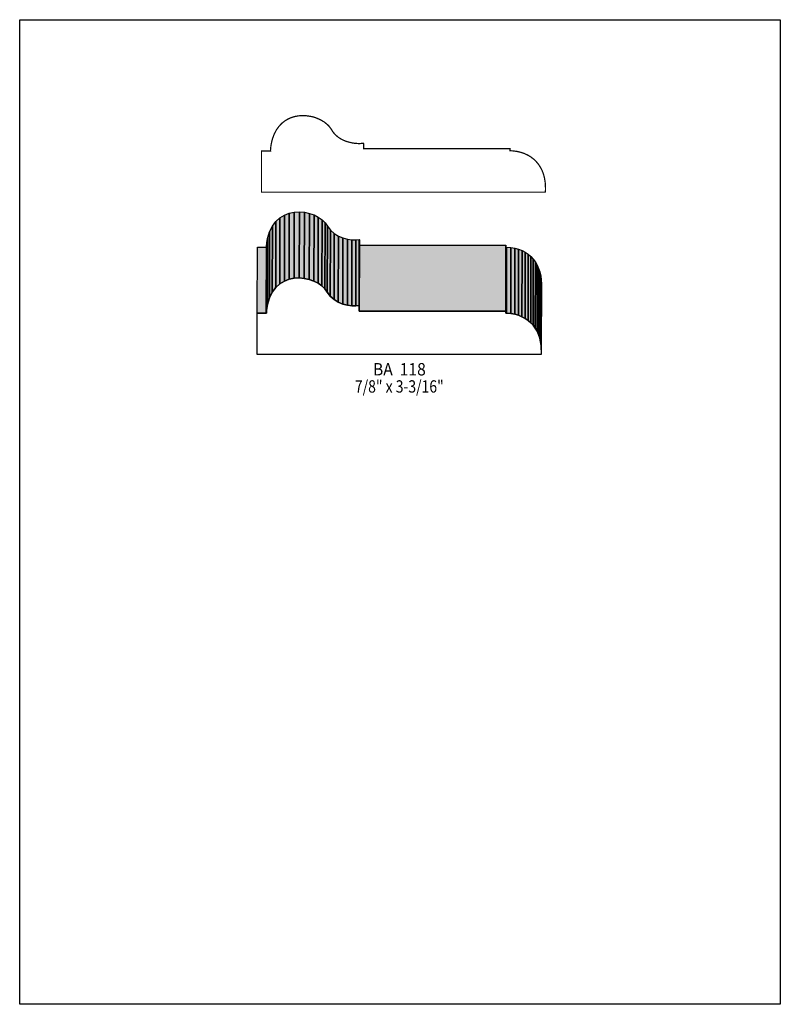
# Model space of a CAD drawing. Extents: x 0 to 8.5, y -5.7 to 5.3.
import ezdxf
from ezdxf.enums import TextEntityAlignment as Align

# ---------------------------------------------------------------- set-up
doc = ezdxf.new("R2010")
doc.units = 0
doc.header["$LTSCALE"] = 0.044
doc.layers.get('0').update_dxf_attribs({"linetype": 'CONTINUOUS'})
doc.layers.add('FOREGROUND', color=7, linetype='CONTINUOUS')
doc.styles.add('SN0', font='ROMAND', dxfattribs={"width": 0.00044})

msp = doc.modelspace()

# ---------------------------------------------------------------- linework, layer by layer
at = {"linetype": 'CONTINUOUS', "const_width": 0.01408}
msp.add_lwpolyline([(2.80236, 3.81612), (2.8072, 3.86232), (2.81512, 3.90544), (2.82524, 3.94504), (2.84504, 3.99828), (2.86968, 4.04492), (2.89872, 4.08496), (2.93128, 4.11884), (2.96648, 4.14612), (3.00476, 4.16812), (3.0316, 4.17956), (3.05888, 4.1888), (3.0866, 4.1954), (3.11476, 4.20024), (3.14336, 4.20288), (3.17196, 4.20332), (3.20012, 4.202), (3.256, 4.19364), (3.28328, 4.18704), (3.30968, 4.17868), (3.3594, 4.15756), (3.40428, 4.13116), (3.44256, 4.09948), (3.45884, 4.08232), (3.47952, 4.05504), (3.50064, 4.02072), (3.52836, 3.98816), (3.56048, 3.96132), (3.5838, 3.94592), (3.608, 3.93272), (3.63308, 3.92172), (3.6586, 3.91248), (3.71008, 3.89928), (3.73516, 3.89488), (3.78224, 3.89092), (3.8038, 3.89092), (3.8412, 3.89444), (3.84252, 3.89048), (3.84252, 3.83328), (5.47844, 3.83328), (5.47844, 3.81084), (5.51144, 3.80908), (5.55764, 3.80292), (5.60076, 3.7928), (5.6408, 3.77872), (5.6782, 3.76156), (5.71252, 3.74088), (5.7442, 3.71668), (5.77236, 3.6894), (5.79744, 3.65904), (5.819, 3.62604), (5.83748, 3.58996), (5.85244, 3.55168), (5.86344, 3.51076), (5.87136, 3.46764), (5.87532, 3.42232), (5.87576, 3.3748), (5.87444, 3.3506), (5.87312, 3.34796), (2.70248, 3.34796), (2.70248, 3.80908), (2.80368, 3.80908), (2.80236, 3.81612)], dxfattribs=at)
at = {"linetype": 'CONTINUOUS'}
for points in [[(2.90708, 2.32364), (2.9084, 3.06196), (2.959, 3.09232), (2.95768, 2.354), (2.90708, 2.32364)], [(2.95768, 2.354), (2.959, 3.09232), (3.01268, 3.113), (3.01136, 2.37468), (2.95768, 2.354)], [(3.01136, 2.37468), (3.01268, 3.113), (3.069, 3.12444), (3.06724, 2.38612), (3.01136, 2.37468)], [(3.06724, 2.38612), (3.069, 3.12444), (3.12576, 3.12752), (3.12444, 2.3892), (3.06724, 2.38612)], [(3.12444, 2.3892), (3.12576, 3.12752), (3.18252, 3.12312), (3.18076, 2.3848), (3.12444, 2.3892)], [(3.18076, 2.3848), (3.18252, 3.12312), (3.23708, 3.11124), (3.23576, 2.37292), (3.18076, 2.3848)], [(3.23576, 2.37292), (3.23708, 3.11124), (3.289, 3.0932), (3.28768, 2.35488), (3.23576, 2.37292)], [(3.28768, 2.35488), (3.289, 3.0932), (3.33652, 3.069), (3.33476, 2.33068), (3.28768, 2.35488)], [(2.8226, 2.23124), (2.82392, 2.96912), (2.86308, 3.02104), (2.86176, 2.28272), (2.8226, 2.23124)], [(2.86176, 2.28272), (2.86308, 3.02104), (2.9084, 3.06196), (2.90708, 2.32364), (2.86176, 2.28272)], [(3.33476, 2.33068), (3.33652, 3.069), (3.37832, 3.03996), (3.37656, 2.30208), (3.33476, 2.33068)], [(3.37656, 2.30208), (3.37832, 3.03996), (3.41264, 3.00696), (3.41132, 2.26864), (3.37656, 2.30208)], [(3.41132, 2.26864), (3.41264, 3.00696), (3.43904, 2.96956), (3.43772, 2.23124), (3.41132, 2.26864)], [(2.76804, 2.09132), (2.76936, 2.82964), (2.79224, 2.90576), (2.79092, 2.16744), (2.76804, 2.09132)], [(2.79092, 2.16744), (2.79224, 2.90576), (2.82392, 2.96912), (2.8226, 2.23124), (2.79092, 2.16744)], [(3.43772, 2.23124), (3.43904, 2.96956), (3.47292, 2.92292), (3.47116, 2.1846), (3.43772, 2.23124)], [(3.47116, 2.1846), (3.47292, 2.92292), (3.51472, 2.88552), (3.51296, 2.1472), (3.47116, 2.1846)], [(3.51296, 2.1472), (3.51472, 2.88552), (3.56224, 2.85692), (3.56048, 2.11904), (3.51296, 2.1472)], [(2.75528, 2.002), (2.7566, 2.74032), (2.76144, 2.78652), (2.76012, 2.0482), (2.75528, 2.002)], [(2.76012, 2.0482), (2.76144, 2.78652), (2.76936, 2.82964), (2.76804, 2.09132), (2.76012, 2.0482)], [(3.56048, 2.11904), (3.56224, 2.85692), (3.61284, 2.83668), (3.61108, 2.09836), (3.56048, 2.11904)], [(3.61108, 2.09836), (3.61284, 2.83668), (3.66388, 2.82348), (3.66256, 2.08516), (3.61108, 2.09836)], [(3.66256, 2.08516), (3.66388, 2.82348), (3.71316, 2.81688), (3.71184, 2.07856), (3.66256, 2.08516)], [(3.71184, 2.07856), (3.71316, 2.81688), (3.7576, 2.81556), (3.75628, 2.07724), (3.71184, 2.07856)], [(3.75628, 2.07724), (3.7576, 2.81556), (3.79544, 2.81908), (3.79368, 2.08076), (3.75628, 2.07724)], [(3.79368, 2.08076), (3.79544, 2.81908), (3.79676, 2.81512), (3.795, 2.0768), (3.79368, 2.08076)], [(3.795, 2.0768), (3.79676, 2.81512), (3.79676, 2.75748), (3.795, 2.01916), (3.795, 2.0768)], [(3.795, 2.01916), (3.79676, 2.75748), (5.43268, 2.75748), (5.43136, 2.01916), (3.795, 2.01916)], [(5.43136, 2.01916), (5.43268, 2.75748), (5.43268, 2.73504), (5.43136, 1.99672), (5.43136, 2.01916)], [(2.65496, 1.9954), (2.65672, 2.73372), (2.75792, 2.73372), (2.7566, 1.9954), (2.65496, 1.9954)], [(5.43136, 1.99672), (5.43268, 2.73504), (5.44192, 2.73504), (5.4406, 1.99672), (5.43136, 1.99672)], [(5.4406, 1.99672), (5.44192, 2.73504), (5.489, 2.73064), (5.48768, 1.99232), (5.4406, 1.99672)], [(5.48768, 1.99232), (5.489, 2.73064), (5.53344, 2.72272), (5.53212, 1.9844), (5.48768, 1.99232)], [(5.53212, 1.9844), (5.53344, 2.72272), (5.57524, 2.7104), (5.57392, 1.97252), (5.53212, 1.9844)], [(5.57392, 1.97252), (5.57524, 2.7104), (5.61396, 2.695), (5.61264, 1.95668), (5.57392, 1.97252)], [(5.61264, 1.95668), (5.61396, 2.695), (5.65004, 2.67608), (5.64828, 1.93776), (5.61264, 1.95668)], [(5.64828, 1.93776), (5.65004, 2.67608), (5.6826, 2.65364), (5.68128, 1.91532), (5.64828, 1.93776)], [(5.68128, 1.91532), (5.6826, 2.65364), (5.71252, 2.62768), (5.7112, 1.88936), (5.68128, 1.91532)], [(5.7112, 1.88936), (5.71252, 2.62768), (5.73936, 2.59908), (5.7376, 1.86076), (5.7112, 1.88936)], [(5.7376, 1.86076), (5.73936, 2.59908), (5.76268, 2.5674), (5.76092, 1.82908), (5.7376, 1.86076)], [(5.76092, 1.82908), (5.76268, 2.5674), (5.78248, 2.53264), (5.78116, 1.79432), (5.76092, 1.82908)], [(5.78116, 1.79432), (5.78248, 2.53264), (5.7992, 2.49568), (5.79788, 1.75736), (5.78116, 1.79432)], [(5.79788, 1.75736), (5.7992, 2.49568), (5.8124, 2.45608), (5.81108, 1.71776), (5.79788, 1.75736)], [(5.81108, 1.71776), (5.8124, 2.45608), (5.82208, 2.41384), (5.82032, 1.67552), (5.81108, 1.71776)], [(2.75528, 2.002), (2.76012, 2.0482), (2.76804, 2.09132), (2.79092, 2.16744), (2.8226, 2.23124), (2.86176, 2.28272), (2.90708, 2.32364), (2.95768, 2.354), (3.01136, 2.37468), (3.06724, 2.38612), (3.12444, 2.3892), (3.18076, 2.3848), (3.23576, 2.37292), (3.28768, 2.35488), (3.33476, 2.33068), (3.37656, 2.30208), (3.41132, 2.26864), (3.47116, 2.1846), (3.51296, 2.1472), (3.56048, 2.11904), (3.61108, 2.09836), (3.66256, 2.08516), (3.71184, 2.07856), (3.75628, 2.07724), (3.79368, 2.08076), (3.795, 2.0768), (3.795, 2.01916), (5.43136, 2.01916), (5.43136, 1.99672), (5.4406, 1.99672), (5.48768, 1.99232), (5.53212, 1.9844), (5.57392, 1.97252), (5.61264, 1.95668), (5.64828, 1.93776), (5.68128, 1.91532), (5.7112, 1.88936), (5.7376, 1.86076), (5.76092, 1.82908), (5.78116, 1.79432), (5.79788, 1.75736), (5.81108, 1.71776), (5.82032, 1.67552), (5.82648, 1.63152), (5.82868, 1.58488), (5.82692, 1.53648), (5.82604, 1.53384), (2.65496, 1.53384), (2.65496, 1.9954), (2.7566, 1.9954), (2.75528, 2.002)], [(5.82032, 1.67552), (5.82208, 2.41384), (5.8278, 2.36984), (5.82648, 1.63152), (5.82032, 1.67552)], [(5.82648, 1.63152), (5.8278, 2.36984), (5.83, 2.3232), (5.82868, 1.58488), (5.82648, 1.63152)]]:
    msp.add_lwpolyline(points, dxfattribs=at)
at = {"color": 15}
for points in [[(2.90708, 2.32364), (2.9084, 3.06196), (2.95768, 2.354), (2.959, 3.09232)], [(2.95768, 2.354), (2.959, 3.09232), (3.01136, 2.37468), (3.01268, 3.113)], [(3.01136, 2.37468), (3.01268, 3.113), (3.06724, 2.38612), (3.069, 3.12444)], [(3.06724, 2.38612), (3.069, 3.12444), (3.12444, 2.3892), (3.12576, 3.12752)], [(3.12444, 2.3892), (3.12576, 3.12752), (3.18076, 2.3848), (3.18252, 3.12312)], [(3.18076, 2.3848), (3.18252, 3.12312), (3.23576, 2.37292), (3.23708, 3.11124)], [(3.23576, 2.37292), (3.23708, 3.11124), (3.28768, 2.35488), (3.289, 3.0932)], [(3.28768, 2.35488), (3.289, 3.0932), (3.33476, 2.33068), (3.33652, 3.069)], [(2.8226, 2.23124), (2.82392, 2.96912), (2.86176, 2.28272), (2.86308, 3.02104)], [(2.86176, 2.28272), (2.86308, 3.02104), (2.90708, 2.32364), (2.9084, 3.06196)], [(3.33476, 2.33068), (3.33652, 3.069), (3.37656, 2.30208), (3.37832, 3.03996)], [(3.37656, 2.30208), (3.37832, 3.03996), (3.41132, 2.26864), (3.41264, 3.00696)], [(3.41132, 2.26864), (3.41264, 3.00696), (3.43772, 2.23124), (3.43904, 2.96956)], [(2.76804, 2.09132), (2.76936, 2.82964), (2.79092, 2.16744), (2.79224, 2.90576)], [(2.79092, 2.16744), (2.79224, 2.90576), (2.8226, 2.23124), (2.82392, 2.96912)], [(3.43772, 2.23124), (3.43904, 2.96956), (3.47116, 2.1846), (3.47292, 2.92292)], [(3.47116, 2.1846), (3.47292, 2.92292), (3.51296, 2.1472), (3.51472, 2.88552)], [(3.51296, 2.1472), (3.51472, 2.88552), (3.56048, 2.11904), (3.56224, 2.85692)], [(2.75528, 2.002), (2.7566, 2.74032), (2.76012, 2.0482), (2.76144, 2.78652)], [(2.76012, 2.0482), (2.76144, 2.78652), (2.76804, 2.09132), (2.76936, 2.82964)], [(3.56048, 2.11904), (3.56224, 2.85692), (3.61108, 2.09836), (3.61284, 2.83668)], [(3.61108, 2.09836), (3.61284, 2.83668), (3.66256, 2.08516), (3.66388, 2.82348)], [(3.66256, 2.08516), (3.66388, 2.82348), (3.71184, 2.07856), (3.71316, 2.81688)], [(3.71184, 2.07856), (3.71316, 2.81688), (3.75628, 2.07724), (3.7576, 2.81556)], [(3.75628, 2.07724), (3.7576, 2.81556), (3.79368, 2.08076), (3.79544, 2.81908)], [(3.79368, 2.08076), (3.79544, 2.81908), (3.795, 2.0768), (3.79676, 2.81512)], [(3.795, 2.0768), (3.79676, 2.81512), (3.795, 2.01916), (3.79676, 2.75748)], [(3.795, 2.01916), (3.79676, 2.75748), (5.43136, 2.01916), (5.43268, 2.75748)], [(5.43136, 2.01916), (5.43268, 2.75748), (5.43136, 1.99672), (5.43268, 2.73504)], [(2.65496, 1.9954), (2.65672, 2.73372), (2.7566, 1.9954), (2.75792, 2.73372)], [(5.43136, 1.99672), (5.43268, 2.73504), (5.4406, 1.99672), (5.44192, 2.73504)], [(5.4406, 1.99672), (5.44192, 2.73504), (5.48768, 1.99232), (5.489, 2.73064)], [(5.48768, 1.99232), (5.489, 2.73064), (5.53212, 1.9844), (5.53344, 2.72272)], [(5.53212, 1.9844), (5.53344, 2.72272), (5.57392, 1.97252), (5.57524, 2.7104)], [(5.57392, 1.97252), (5.57524, 2.7104), (5.61264, 1.95668), (5.61396, 2.695)], [(5.61264, 1.95668), (5.61396, 2.695), (5.64828, 1.93776), (5.65004, 2.67608)], [(5.64828, 1.93776), (5.65004, 2.67608), (5.68128, 1.91532), (5.6826, 2.65364)], [(5.68128, 1.91532), (5.6826, 2.65364), (5.7112, 1.88936), (5.71252, 2.62768)], [(5.7112, 1.88936), (5.71252, 2.62768), (5.7376, 1.86076), (5.73936, 2.59908)], [(5.7376, 1.86076), (5.73936, 2.59908), (5.76092, 1.82908), (5.76268, 2.5674)], [(5.76092, 1.82908), (5.76268, 2.5674), (5.78116, 1.79432), (5.78248, 2.53264)], [(5.78116, 1.79432), (5.78248, 2.53264), (5.79788, 1.75736), (5.7992, 2.49568)], [(5.79788, 1.75736), (5.7992, 2.49568), (5.81108, 1.71776), (5.8124, 2.45608)], [(5.81108, 1.71776), (5.8124, 2.45608), (5.82032, 1.67552), (5.82208, 2.41384)], [(5.82032, 1.67552), (5.82208, 2.41384), (5.82648, 1.63152), (5.8278, 2.36984)], [(5.82648, 1.63152), (5.8278, 2.36984), (5.82868, 1.58488), (5.83, 2.3232)]]:
    msp.add_solid(points, dxfattribs=at)
at = {"layer": 'FOREGROUND', "linetype": 'CONTINUOUS'}
msp.add_lwpolyline([(0, 5.27472), (8.49992, 5.27472), (8.49992, -5.72528), (0, -5.72528), (0, 5.27472)], dxfattribs=at)
msp.add_lwpolyline([(0, 5.27472), (8.49992, 5.27472), (8.49992, -5.72528), (0, -5.72528), (0, 5.27472)], dxfattribs=at)

# ---------------------------------------------------------------- texts
at = {"style": 'SN0'}
for s, p, p2 in [('BA  118', (3.94812, 1.3002), (4.53817, 1.3002)), ('7/8" x 3-3/16"', (3.74616, 1.10836), (4.73851, 1.10836))]:
    msp.add_text(s, height=0.138073, dxfattribs=at).set_placement(p, p2, align=Align.FIT)

doc.saveas('drawing.dxf')
